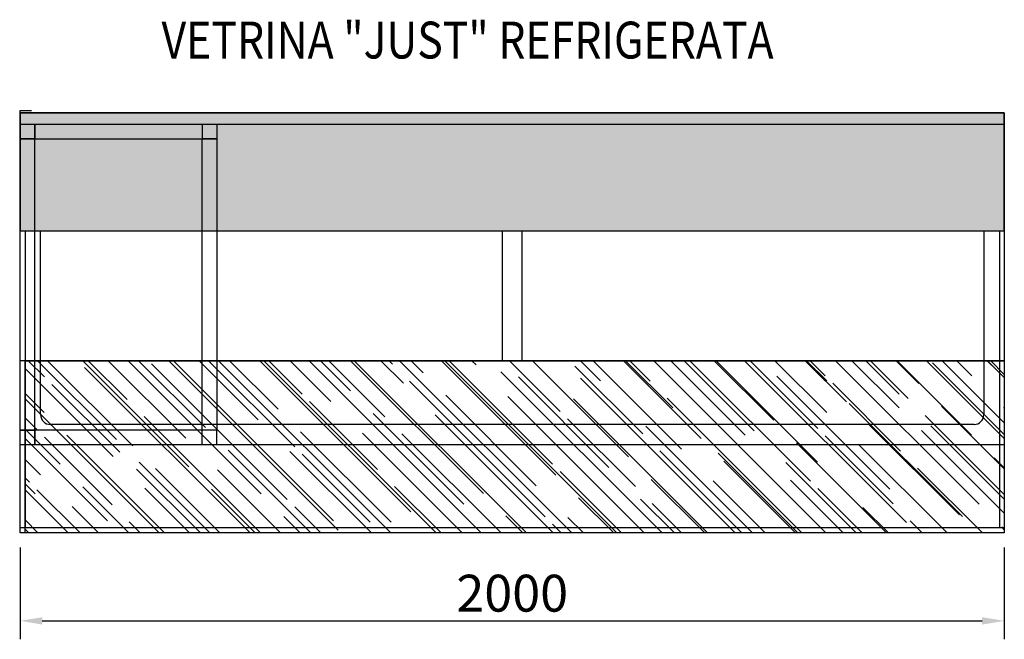
# Model space of a CAD drawing. Extents: x 6471 to 17879, y 45085 to 48180.
# Drawn here: x 14469 to 16470, y 45085 to 46345 of the extents above; entities that cross this region are included whole.
import ezdxf
from ezdxf.enums import TextEntityAlignment as Align

# ---------------------------------------------------------------- set-up
doc = ezdxf.new("R2010")
doc.units = 0
doc.layers.get('0').update_dxf_attribs({"linetype": 'CONTINUOUS'})
doc.layers.get('Defpoints').update_dxf_attribs({"linetype": 'CONTINUOUS'})
doc.layers.add('LAVORO', color=7, linetype='CONTINUOUS')
doc.layers.add('TESTO', color=2, linetype='CONTINUOUS')
doc.styles.get("Standard").update_dxf_attribs({"font": 'romand.shx'})
doc.dimstyles.new('MISURA', dxfattribs={"dimtxt": 2.5, "dimasz": 2.5, "dimexe": 1.25, "dimexo": 1, "dimtad": 1, "dimdec": 0, "dimdsep": 46, "dimtxsty": 'Standard', "dimcen": 2.5, "dimadec": 0, "dimazin": 0, "dimtfac": 1, "dimtdec": 4, "dimtmove": 0, "dimatfit": 3, "dimfxl": 1, "dimtvp": 1, "dimtolj": 1, "dimtzin": 0, "dimarcsym": 0})

# ---------------------------------------------------------------- blocks, each defined once
blk = doc.blocks.new('*D115')
at = {"layer": 'Defpoints', "color": 0, "transparency": 16777216}
for p in [(14470.1, 45301.6), (16470.1, 45301.6), (16470.1, 45122.7)]:
    blk.add_point(p, dxfattribs=at)
at = {"layer": 'LAVORO', "color": 0, "lineweight": -2, "transparency": 16777216}
for p, q in [((14470.1, 45271.6), (14470.1, 45085.2)), ((16470.1, 45271.6), (16470.1, 45085.2)), ((14515.1, 45122.7), (16425.1, 45122.7))]:
    blk.add_line(p, q, dxfattribs=at)
at = {"layer": 'LAVORO', "color": 0, "transparency": 16777216}
for points in [[(14515.1, 45130.2), (14515.1, 45115.2), (14470.1, 45122.7)], [(16425.1, 45130.2), (16425.1, 45115.2), (16470.1, 45122.7)]]:
    blk.add_solid(points, dxfattribs=at)
at = {"layer": 'LAVORO', "color": 0, "transparency": 16777216, "insert": (15470.1, 45179), "char_height": 75, "attachment_point": 5}
blk.add_mtext('\\A1;2000', dxfattribs=at)

msp = doc.modelspace()

# ---------------------------------------------------------------- hatches: boundary and pattern name
at = {"layer": 'LAVORO'}
h = msp.add_hatch(dxfattribs=at)
h.set_pattern_fill('ANGLE', color=4, scale=75, angle=135)
h.set_pattern_definition([(135, (32879.997, 12500.194), (-14.584077, -14.584077), [15, -5.625]), (225, (32879.997, 12500.194), (14.584077, -14.584077), [15, -5.625])])
h.paths.add_polyline_path([(14470.1, 46155.6), (14470.1, 45915.6), (16470.1, 45915.6), (16470.1, 46155.6)])
at = {"layer": 'LAVORO', "linetype": 'Continuous'}
h = msp.add_hatch(dxfattribs=at)
h.set_pattern_fill('AR-RROOF', color=4, scale=65, angle=135)
h.set_pattern_definition([(135, (-17452.41, 27143.16), (-147.07821, 55.15433), [975, -130, 325, -65]), (135, (-17536.52, 27181.31), (-15.16744, -107.09132), [195, -21.45, 390, -48.75]), (135, (-17514.455, 27127.073), (-269.79659, 208.20759), [520, -91, 260, -65])])
h.paths.add_polyline_path([(14480.1, 45651.6), (16470.1, 45651.6), (16470.1, 45301.6), (14480.1, 45301.6)])

# ---------------------------------------------------------------- linework, layer by layer
for p, q in [((14469.1, 46159.6), (14469.1, 45940.6)), ((14493.1, 46159.6), (14469.1, 46159.6))]:
    msp.add_line(p, q)
at = {"color": 0, "linetype": 'Continuous'}
for p, q in [((14470.1, 46155.6), (16470.1, 46155.6)), ((14470.1, 45301.6), (14470.1, 46132.6)), ((16470.1, 46132.6), (16470.1, 45480.6)), ((14470.1, 45915.6), (16470.1, 45915.6)), ((14511.6, 45542.1), (14511.6, 45915.6)), ((16428.6, 45915.6), (16428.6, 45542.1)), ((16470.1, 45651.6), (14470.1, 45651.6)), ((16408.6, 45522.1), (14531.6, 45522.1))]:
    msp.add_line(p, q, dxfattribs=at)
at = {"color": 4, "linetype": 'Continuous'}
for p, q in [((14470.1, 46132.6), (16470.1, 46132.6)), ((14470.1, 46132.6), (14500.1, 46132.6)), ((14500.1, 45480.6), (14500.1, 46132.6)), ((14840.1, 46132.6), (14870.1, 46132.6)), ((14470.1, 46102.6), (14870.1, 46102.6)), ((14500.1, 46102.6), (14470.1, 46102.6)), ((14870.1, 46102.6), (14840.1, 46102.6)), ((14870.1, 45510.6), (14470.1, 45510.6)), ((14470.1, 45510.6), (14500.1, 45510.6)), ((14500.1, 45480.6), (14470.1, 45480.6)), ((16470.1, 45480.6), (14470.1, 45480.6))]:
    msp.add_line(p, q, dxfattribs=at)
at = {"color": 4}
for p, q in [((14470.1, 46132.6), (14470.1, 46102.6)), ((14500.1, 46132.6), (14500.1, 46102.6)), ((14840.1, 46132.6), (14840.1, 46102.6)), ((14870.1, 46132.6), (14870.1, 46102.6)), ((14500.1, 45510.6), (14500.1, 45480.6))]:
    msp.add_line(p, q, dxfattribs=at)
at = {"color": 0, "linetype": 'Continuous'}
for centre, start, end in [((14531.6, 45542.1), 180, 270), ((16408.6, 45542.1), 270, 0)]:
    msp.add_arc(centre, 20, start, end, dxfattribs=at)
at = {"layer": 'LAVORO', "linetype": 'Continuous'}
for p, q in [((14470.1, 46155.6), (14470.1, 46132.6)), ((14470.1, 45915.6), (14470.1, 46155.6)), ((16470.1, 46155.6), (16470.1, 46132.6)), ((16470.1, 45915.6), (16470.1, 46155.6)), ((14480.1, 45915.6), (14480.1, 45311.6)), ((15450.1, 45651.6), (15450.1, 45915.6)), ((15490.1, 45651.6), (15490.1, 45915.6)), ((16460.1, 45915.6), (16460.1, 45311.6)), ((16470.1, 45651.6), (16470.1, 45311.6)), ((16470.1, 45510.6), (16470.1, 45301.6)), ((16470.1, 45311.6), (14470.1, 45311.6)), ((16470.1, 45311.6), (14470.1, 45311.6)), ((16470.1, 45301.6), (14470.1, 45301.6))]:
    msp.add_line(p, q, dxfattribs=at)
at = {"layer": 'LAVORO', "color": 4, "linetype": 'Continuous'}
for p, q in [((14840.1, 45510.6), (14840.1, 46102.6)), ((14870.1, 46102.6), (14870.1, 45510.6)), ((14840.1, 45480.6), (14840.1, 45510.6)), ((14870.1, 45480.6), (14870.1, 45510.6))]:
    msp.add_line(p, q, dxfattribs=at)
at = {"layer": 'LAVORO'}
for points in [[(14470.1, 46155.6), (14470.1, 45915.6), (16470.1, 45915.6), (16470.1, 46155.6)], [(14480.1, 45651.6), (16470.1, 45651.6), (16470.1, 45301.6), (14480.1, 45301.6)]]:
    msp.add_lwpolyline(points, close=True, dxfattribs=at)

# ---------------------------------------------------------------- texts
at = {"layer": 'TESTO', "color": 0, "width": 0.85}
msp.add_text('VETRINA "JUST" REFRIGERATA', height=75, dxfattribs=at).set_placement((15379.3, 46293.9), align=Align.MIDDLE)

# ---------------------------------------------------------------- dimensions: what is measured, and where the dimension line sits
at = {"layer": 'LAVORO', "color": 2}
dim = msp.add_linear_dim(base=(16470.1, 45122.7), p1=(14470.1, 45301.6), p2=(16470.1, 45301.6), dimstyle='MISURA', override={"dimscale": 30, "dimasz": 1.5, "dimtdec": 0, "dimtvp": 0, "dimtzin": 8}, dxfattribs=at)
dim.commit()
dim.dimension.update_dxf_attribs({"geometry": '*D115', "text_midpoint": (15470.1, 45179)})

doc.saveas('drawing.dxf')
